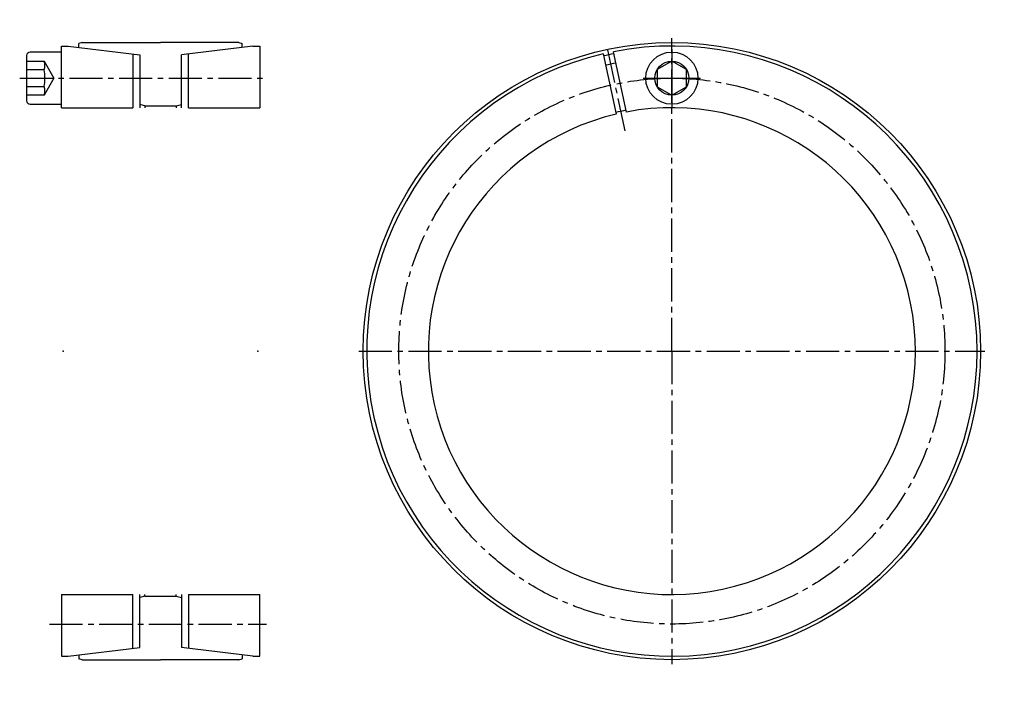
# Model space of a CAD drawing. Extents: x 375 to 941, y 208 to 591.
import ezdxf

# ---------------------------------------------------------------- set-up
doc = ezdxf.new("R2010")
doc.units = 0
doc.header["$MEASUREMENT"] = 0
doc.linetypes.add('CONTINOUS', pattern=[0])
doc.linetypes.add('MITTE2', pattern=[28.575, 19.05, -3.175, 3.175, -3.175])
doc.layers.get('0').update_dxf_attribs({"linetype": 'CONTINUOUS'})
doc.layers.add('MITTEL', color=7, linetype='MITTE2')
doc.layers.add('VOLL', color=7, linetype='CONTINUOUS')
doc.styles.get("Standard").update_dxf_attribs({"font": 'txt.shx', "height": 5})

# ---------------------------------------------------------------- blocks, each defined once
blk = doc.blocks.new('STV15_39_28_19_7_2001')
at = {"color": 7}
for p, q in [((0, 16.5), (0, -16.5)), ((-16.5, 0), (16.5, 0))]:
    blk.add_line(p, q, dxfattribs=at)
at = {"color": 7, "linetype": 'CONTINOUS'}
for p, q in [((0, 9.81), (-8.5, 4.91)), ((8.5, 4.91), (0, 9.81)), ((-8.5, 4.91), (-8.5, -4.91)), ((8.5, -4.91), (8.5, 4.91)), ((-8.5, -4.91), (0, -9.81)), ((0, -9.81), (8.5, -4.91))]:
    blk.add_line(p, q, dxfattribs=at)
for radius in [15, 9.81]:
    blk.add_circle((0, 0), radius, dxfattribs=at)
at = {"color": 7, "linetype": 'CONTINOUS', "flags": 1}
for tag in ['Größe', 'Bezeichnung', 'Norm']:
    blk.add_attdef(tag, (0, 0), '', height=1, dxfattribs=at)
blk = doc.blocks.new('2')
at = {"layer": 'MITTEL'}
for p, q in [((-26.92, 126.63), (-37.42, 176.07)), ((0, 0), (0, 180)), ((-180, 0), (180, 0)), ((0, 0), (0, -180))]:
    blk.add_line(p, q, dxfattribs=at)
blk.add_circle((0, 0), 157, dxfattribs=at)
at = {"layer": 'VOLL'}
for p, q in [((-39.41, 170.98), (-32.04, 136.29)), ((-26.17, 137.53), (-33.54, 172.23))]:
    blk.add_line(p, q, dxfattribs=at)
blk.add_circle((0, 0), 177.5, dxfattribs=at)
for radius, start, end in [(175.46, 102.9797, 101.0203), (174.23, 101.0134, 102.9866), (168.77, 100.9814, 103.0186), (140, 103.2279, 100.7721), (141, 100.7808, 103.2192)]:
    blk.add_arc((0, 0), radius, start, end, dxfattribs=at)
blk.add_blockref('STV15_39_28_19_7_2001', (0, 157), dxfattribs=at)
blk = doc.blocks.new('A$C17487217')
at = {"color": 7, "linetype": 'CONTINOUS'}
for p, q in [((-371, 170), (-371, 144)), ((-351, 172), (-369, 172)), ((-369, 142), (-351, 142))]:
    blk.add_line(p, q, dxfattribs=at)
at = {"color": 7}
for p, q in [((-371, 166.72), (-361, 166.72)), ((-361, 166.72), (-355.39, 157)), ((-361, 161.86), (-371, 161.86)), ((-355.39, 157), (-361, 147.28)), ((-371, 152.14), (-361, 152.14)), ((-361, 147.28), (-371, 147.28))]:
    blk.add_line(p, q, dxfattribs=at)
at = {"color": 7, "linetype": 'CONTINOUS'}
for centre, start, end in [((-369, 170), 90, 180), ((-369, 144), 180, 270)]:
    blk.add_arc(centre, 2, start, end, dxfattribs=at)
at = {"color": 7}
for centre, radius, start, end in [((-366.65, 164.29), 6.15, 336.746, 23.254), ((-384.37, 157), 23.87, 348.2521, 11.7479), ((-366.65, 149.71), 6.15, 336.746, 23.254)]:
    blk.add_arc(centre, radius, start, end, dxfattribs=at)
at = {"layer": 'MITTEL'}
for p, q in [((-375, 157), (-233, 157)), ((-357.86, -157), (-233, -157))]:
    blk.add_line(p, q, dxfattribs=at)
for p in [(-350, 0), (-238, 0)]:
    blk.add_point(p, dxfattribs=at)
at = {"layer": 'VOLL'}
for p, q in [((-339, 177.5), (-341, 176.96)), ((-341, 174.72), (-341, 176.96)), ((-339, 177.5), (-294, 177.5)), ((-249, 177.5), (-294, 177.5)), ((-249, 177.5), (-247, 176.96)), ((-247, 174.72), (-247, 176.96)), ((-351, 140), (-351, 175.47)), ((-351, 175.47), (-347.04, 175.47)), ((-347.04, 175.47), (-306, 170.43)), ((-310, 170.92), (-310, 140)), ((-306, 170.43), (-306, 140)), ((-240.96, 175.47), (-282, 170.43)), ((-282, 140), (-282, 170.43)), ((-278, 140), (-278, 170.92)), ((-240.96, 175.47), (-237, 175.47)), ((-237, 175.47), (-237, 140)), ((-303, 141), (-306, 141.8)), ((-285, 141), (-282, 141.8)), ((-351, 140), (-310, 140)), ((-303, 141), (-285, 141)), ((-303, 141), (-303, 140)), ((-285, 141), (-285, 140)), ((-278, 140), (-237, 140)), ((-351, -140), (-351, -175.47)), ((-351, -140), (-310, -140)), ((-310, -170.92), (-310, -140)), ((-306, -170.43), (-306, -140)), ((-303, -141), (-306, -141.8)), ((-303, -141), (-303, -140)), ((-303, -141), (-285, -141)), ((-285, -141), (-285, -140)), ((-285, -141), (-282, -141.8)), ((-282, -140), (-282, -170.43)), ((-278, -140), (-278, -170.92)), ((-278, -140), (-237, -140)), ((-237, -175.47), (-237, -140)), ((-351, -175.47), (-347.04, -175.47)), ((-347.04, -175.47), (-306, -170.43)), ((-341, -174.72), (-341, -176.96)), ((-240.96, -175.47), (-282, -170.43)), ((-247, -174.72), (-247, -176.96)), ((-240.96, -175.47), (-237, -175.47)), ((-339, -177.5), (-341, -176.96)), ((-339, -177.5), (-294, -177.5)), ((-249, -177.5), (-294, -177.5)), ((-249, -177.5), (-247, -176.96))]:
    blk.add_line(p, q, dxfattribs=at)

msp = doc.modelspace()

# ---------------------------------------------------------------- block references
for name in ['2', 'A$C17487217']:
    msp.add_blockref(name, (750, 400))

doc.saveas('drawing.dxf')
